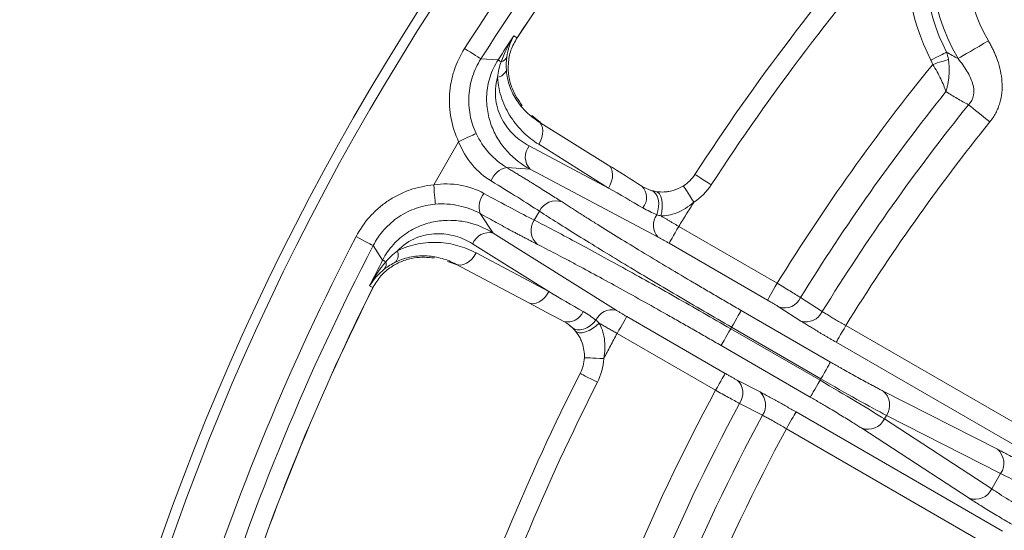
# Model space of a CAD drawing. Units: inches. Extents: x 12702 to 14842, y -12420 to -10906.
# Drawn here: x 13305 to 13356, y -11158 to -11131 of the extents above; entities that cross this region are included whole.
import ezdxf

# ---------------------------------------------------------------- set-up
doc = ezdxf.new("R2010")
doc.units = ezdxf.units.IN
doc.header["$MEASUREMENT"] = 0

msp = doc.modelspace()

# ---------------------------------------------------------------- linework, layer by layer
at = {"color": 7, "linetype": 'Continuous', "lineweight": 15}
for p, q in [((13330.771, -11132.253), (13330.937, -11132.357)), ((13329.961, -11133.498), (13329.072, -11133.448)), ((13331.707, -11136.357), (13332.14, -11136.732)), ((13335.636, -11138.917), (13332.035, -11136.667)), ((13327.926, -11137.714), (13326.64, -11139.941)), ((13335.654, -11140.101), (13331.559, -11137.934)), ((13332.053, -11137.851), (13335.654, -11140.101)), ((13331.608, -11139.134), (13330.404, -11139.049)), ((13338.216, -11142.633), (13331.608, -11139.134)), ((13329.036, -11141.42), (13329.711, -11142.42)), ((13332.092, -11141.298), (13331.827, -11141.757)), ((13329.711, -11142.42), (13336.046, -11146.393)), ((13344.354, -11145.012), (13339.278, -11142.081)), ((13328.647, -11142.977), (13332.572, -11145.44)), ((13343.854, -11145.877), (13338.778, -11142.946)), ((13323.519, -11143.067), (13324.006, -11143.811)), ((13332.572, -11145.44), (13328.823, -11143.447)), ((13327.897, -11144.081), (13327.357, -11143.894)), ((13327.788, -11144.023), (13331.537, -11146.017)), ((13323.506, -11145.227), (13323.333, -11145.135)), ((13345.561, -11145.748), (13346.682, -11146.462)), ((13342.501, -11146.411), (13347.106, -11149.069)), ((13345.581, -11146.955), (13344.46, -11146.241)), ((13336.598, -11146.723), (13341.674, -11149.654)), ((13336.098, -11147.589), (13341.174, -11150.519)), ((13341.959, -11147.35), (13342.001, -11147.276)), ((13346.563, -11150.008), (13341.959, -11147.35)), ((13342.001, -11147.276), (13346.606, -11149.934)), ((13347.898, -11147.184), (13358.546, -11153.332)), ((13358.047, -11154.197), (13347.399, -11148.049)), ((13346.064, -11150.873), (13341.459, -11148.215)), ((13342.292, -11149.996), (13343.471, -11150.61)), ((13346.606, -11149.934), (13346.563, -11150.008)), ((13349.819, -11150.562), (13355.71, -11153.556)), ((13343.594, -11151.81), (13342.416, -11151.197)), ((13345.327, -11151.637), (13355.975, -11157.785)), ((13349.883, -11151.999), (13349.989, -11151.814)), ((13355.422, -11155.603), (13349.883, -11151.999)), ((13349.989, -11151.814), (13355.881, -11154.808)), ((13355.475, -11158.65), (13344.827, -11152.502)), ((13354.252, -11156.082), (13348.713, -11152.477)), ((13355.881, -11154.808), (13355.422, -11155.603))]:
    msp.add_line(p, q, dxfattribs=at)
at = {"color": 8, "linetype": 'Continuous', "lineweight": 15}
for p, q in [((13337.696, -11140.155), (13337.802, -11140.205)), ((13333.735, -11147.248), (13333.639, -11147.181)), ((13334.282, -11148.041), (13334.173, -11147.805))]:
    msp.add_line(p, q, dxfattribs=at)
at = {"color": 7, "linetype": 'Continuous', "lineweight": 15, "flags": 128}
for points in [[(13353.683, -11133.436), (13353.802, -11133.367), (13353.949, -11133.28), (13354.123, -11133.178), (13354.32, -11133.063), (13354.535, -11132.937), (13354.764, -11132.803), (13355.003, -11132.663), (13355.247, -11132.52)], [(13328.232, -11132.912), (13328.388, -11133.011), (13328.538, -11133.107), (13328.677, -11133.196), (13328.802, -11133.275), (13328.907, -11133.342), (13328.988, -11133.394), (13329.044, -11133.43), (13329.072, -11133.448)], [(13352.283, -11133.513), (13352.409, -11133.448), (13352.532, -11133.385), (13352.651, -11133.324), (13352.761, -11133.268), (13352.863, -11133.216), (13352.952, -11133.17), (13353.029, -11133.131), (13353.09, -11133.099)], [(13330.116, -11133.598), (13330.084, -11133.578), (13330.056, -11133.559), (13330.031, -11133.543), (13330.01, -11133.53), (13329.992, -11133.518), (13329.978, -11133.509), (13329.967, -11133.502), (13329.961, -11133.498)], [(13353.187, -11133.483), (13353.116, -11133.505), (13353.034, -11133.53), (13352.941, -11133.559), (13352.839, -11133.59), (13352.73, -11133.624), (13352.614, -11133.66), (13352.495, -11133.697), (13352.374, -11133.734)], [(13355.321, -11136.7), (13355.169, -11136.577), (13355.018, -11136.455), (13354.87, -11136.335), (13354.726, -11136.219), (13354.588, -11136.108), (13354.457, -11136.002), (13354.334, -11135.903), (13354.221, -11135.812)], [(13332.035, -11136.667), (13332.131, -11136.749), (13332.203, -11136.861), (13332.249, -11136.998), (13332.266, -11137.154), (13332.253, -11137.324), (13332.213, -11137.502), (13332.145, -11137.68), (13332.053, -11137.851)], [(13327.926, -11137.714), (13328.093, -11137.635), (13328.254, -11137.559), (13328.404, -11137.489), (13328.537, -11137.426), (13328.65, -11137.373), (13328.738, -11137.332), (13328.797, -11137.303), (13328.827, -11137.289)], [(13335.654, -11140.101), (13335.746, -11139.93), (13335.814, -11139.752), (13335.855, -11139.574), (13335.867, -11139.404), (13335.85, -11139.248), (13335.804, -11139.111), (13335.732, -11139), (13335.636, -11138.917)], [(13340.952, -11139.942), (13340.789, -11139.836), (13340.631, -11139.734), (13340.486, -11139.639), (13340.359, -11139.557), (13340.255, -11139.489), (13340.177, -11139.439), (13340.13, -11139.408), (13340.113, -11139.397)], [(13326.723, -11140.934), (13326.72, -11140.901), (13326.715, -11140.835), (13326.707, -11140.739), (13326.696, -11140.615), (13326.684, -11140.468), (13326.67, -11140.302), (13326.656, -11140.125), (13326.64, -11139.941)], [(13340.058, -11140.832), (13339.953, -11140.668), (13339.851, -11140.51), (13339.758, -11140.365), (13339.676, -11140.237), (13339.608, -11140.133), (13339.559, -11140.055), (13339.528, -11140.007), (13339.517, -11139.991)], [(13337.861, -11140.224), (13337.982, -11140.283), (13338.085, -11140.383), (13338.165, -11140.517), (13338.219, -11140.682), (13338.245, -11140.868), (13338.24, -11141.068), (13338.206, -11141.274), (13338.144, -11141.475)], [(13338.081, -11140.277), (13338.186, -11140.32), (13338.277, -11140.409), (13338.35, -11140.54), (13338.401, -11140.706), (13338.428, -11140.898), (13338.43, -11141.108), (13338.406, -11141.326), (13338.358, -11141.54)], [(13338.778, -11142.946), (13338.792, -11142.923), (13338.822, -11142.87), (13338.87, -11142.788), (13338.932, -11142.68), (13339.007, -11142.55), (13339.092, -11142.404), (13339.183, -11142.245), (13339.278, -11142.081)], [(13323.519, -11143.067), (13323.489, -11143.051), (13323.43, -11143.021), (13323.344, -11142.976), (13323.234, -11142.919), (13323.103, -11142.851), (13322.956, -11142.774), (13322.798, -11142.692), (13322.635, -11142.607)], [(13327.788, -11144.023), (13327.908, -11144.065), (13328.04, -11144.072), (13328.181, -11144.043), (13328.325, -11143.979), (13328.466, -11143.884), (13328.6, -11143.76), (13328.72, -11143.612), (13328.823, -11143.447)], [(13324.17, -11143.896), (13324.137, -11143.879), (13324.107, -11143.863), (13324.081, -11143.85), (13324.058, -11143.838), (13324.04, -11143.828), (13324.025, -11143.82), (13324.013, -11143.815), (13324.006, -11143.811)], [(13344.354, -11145.012), (13344.259, -11145.176), (13344.168, -11145.334), (13344.083, -11145.481), (13344.008, -11145.611), (13343.946, -11145.718), (13343.899, -11145.8), (13343.868, -11145.854), (13343.854, -11145.877)], [(13332.572, -11145.44), (13332.469, -11145.606), (13332.349, -11145.753), (13332.216, -11145.877), (13332.074, -11145.973), (13331.93, -11146.036), (13331.789, -11146.065), (13331.657, -11146.059), (13331.537, -11146.017)], [(13342.501, -11146.411), (13342.488, -11146.434), (13342.457, -11146.487), (13342.409, -11146.569), (13342.347, -11146.677), (13342.272, -11146.807), (13342.188, -11146.953), (13342.096, -11147.112), (13342.001, -11147.276)], [(13335.006, -11146.91), (13334.863, -11147.064), (13334.702, -11147.196), (13334.531, -11147.3), (13334.357, -11147.372), (13334.188, -11147.407), (13334.031, -11147.405), (13333.893, -11147.365), (13333.781, -11147.29)], [(13335.17, -11147.062), (13335.008, -11147.211), (13334.832, -11147.341), (13334.649, -11147.444), (13334.469, -11147.517), (13334.3, -11147.555), (13334.15, -11147.557), (13334.027, -11147.523), (13333.937, -11147.454)], [(13336.098, -11147.589), (13336.193, -11147.424), (13336.284, -11147.266), (13336.369, -11147.119), (13336.444, -11146.99), (13336.506, -11146.882), (13336.553, -11146.8), (13336.584, -11146.746), (13336.598, -11146.723)], [(13341.459, -11148.215), (13341.472, -11148.192), (13341.503, -11148.139), (13341.551, -11148.057), (13341.613, -11147.949), (13341.688, -11147.819), (13341.772, -11147.673), (13341.864, -11147.514), (13341.959, -11147.35)], [(13347.898, -11147.184), (13347.803, -11147.348), (13347.712, -11147.507), (13347.627, -11147.653), (13347.552, -11147.783), (13347.49, -11147.891), (13347.443, -11147.973), (13347.412, -11148.026), (13347.399, -11148.049)], [(13334.408, -11148.841), (13334.427, -11148.842), (13334.484, -11148.845), (13334.576, -11148.849), (13334.7, -11148.855), (13334.852, -11148.862), (13335.024, -11148.87), (13335.212, -11148.879), (13335.406, -11148.889)], [(13347.106, -11149.069), (13347.092, -11149.092), (13347.061, -11149.145), (13347.014, -11149.228), (13346.952, -11149.335), (13346.877, -11149.465), (13346.792, -11149.612), (13346.701, -11149.77), (13346.606, -11149.934)], [(13335.083, -11150.108), (13334.909, -11150.02), (13334.742, -11149.934), (13334.588, -11149.856), (13334.453, -11149.787), (13334.342, -11149.731), (13334.26, -11149.689), (13334.209, -11149.663), (13334.192, -11149.654)], [(13341.674, -11149.654), (13341.66, -11149.677), (13341.63, -11149.73), (13341.582, -11149.813), (13341.52, -11149.92), (13341.445, -11150.05), (13341.36, -11150.197), (13341.269, -11150.355), (13341.174, -11150.519)], [(13346.064, -11150.873), (13346.077, -11150.851), (13346.108, -11150.797), (13346.155, -11150.715), (13346.218, -11150.607), (13346.292, -11150.478), (13346.377, -11150.331), (13346.468, -11150.173), (13346.563, -11150.008)], [(13344.827, -11152.502), (13344.922, -11152.338), (13345.014, -11152.18), (13345.098, -11152.033), (13345.173, -11151.904), (13345.235, -11151.796), (13345.283, -11151.714), (13345.314, -11151.66), (13345.327, -11151.637)]]:
    msp.add_lwpolyline(points, dxfattribs=at)
at = {"color": 7, "linetype": 'Continuous', "lineweight": 15}
msp.add_circle((13435.239, -11201.156), 129.954, dxfattribs=at)
for centre, radius, start, end in [((13435.239, -11201.156), 125.92, 137.52774, 147.47226), ((13435.239, -11201.156), 124.949, 138.40951, 146.59049), ((13435.239, -11201.156), 124.945, 138.40951, 146.59049), ((13362.407, -11128.324), 10.112, 157.9366, 210.3692), ((13435.239, -11201.156), 113.415, 138.40027, 147.00709), ((13362.407, -11128.324), 10.47, 168.2407, 207.1361), ((13435.239, -11201.156), 125.145, 146.59275, 147.27289), ((13330.001, -11133.158), 0.454, 284.6367, 334.2553), ((13329.835, -11133.813), 0.594, 279.4389, 338.2413), ((13435.239, -11201.156), 105.414, 141.22266, 148.28985), ((13435.239, -11201.156), 104.086, 141.11272, 148.29989), ((13332.291, -11138.505), 0.928, 142.0514, 222.6522), ((13330.607, -11140.099), 1.069, 100.9132, 160.2958), ((13338.436, -11138.308), 2, 302.7295, 327.0071), ((13336.764, -11140.594), 0.85, 321.4451, 43.9252), ((13330.046, -11141.07), 1.069, 139.7052, 199.0859), ((13332.94, -11141.702), 0.939, 70.113, 154.542), ((13338.878, -11142.011), 0.909, 143.8469, 223.2272), ((13332.601, -11142.289), 0.939, 145.4583, 229.8867), ((13329.507, -11143.325), 0.928, 77.348, 157.9481), ((13435.239, -11201.156), 125.92, 152.52774, 162.47226), ((13324.216, -11143.545), 0.594, 321.7589, 20.5608), ((13435.239, -11201.156), 125.145, 152.72711, 153.40725), ((13323.732, -11144.016), 0.454, 325.7434, 15.3658), ((13435.239, -11201.156), 86.446, 139, 161), ((13435.239, -11201.156), 124.949, 153.40951, 161.59049), ((13435.239, -11201.156), 124.945, 153.40951, 161.59049), ((13435.239, -11201.156), 85.42, 139, 161), ((13435.239, -11201.156), 85.105, 139, 161), ((13344.727, -11145.36), 0.92, 253.1882, 335.0983), ((13333.553, -11146.155), 0.85, 256.0749, 338.5551), ((13335.838, -11147.277), 0.909, 76.7723, 156.1535), ((13345.847, -11146.074), 0.92, 253.1897, 335.1032), ((13332.41, -11148.746), 2, 332.9929, 357.2705), ((13435.239, -11201.156), 113.415, 152.99291, 162.00709), ((13341.662, -11150.668), 0.92, 324.9024, 46.8113), ((13342.841, -11151.281), 0.92, 324.8972, 46.8099), ((13349.215, -11151.282), 0.94, 325.5182, 50.0116), ((13435.239, -11201.156), 105.414, 151.71015, 163.28985), ((13435.239, -11201.156), 104.086, 151.70011, 163.29989), ((13349.034, -11151.594), 0.94, 249.9879, 334.4825), ((13355.106, -11154.276), 0.94, 325.5178, 50.0119), ((13354.574, -11155.198), 0.94, 249.9886, 334.4818)]:
    msp.add_arc(centre, radius, start, end, dxfattribs=at)
for points, knots in [([(13435.239, -11071.702), (13400.907, -11071.702), (13367.978, -11085.341), (13319.424, -11133.895), (13305.785, -11166.824), (13305.785, -11235.488), (13319.424, -11268.417), (13367.978, -11316.971), (13400.907, -11330.61), (13435.239, -11330.61)], [0, 0, 0, 0, 0.25, 0.25, 0.5, 0.5, 0.75, 0.75, 1, 1, 1, 1]), ([(13330.937, -11132.357), (13330.819, -11132.571), (13330.58, -11133.007), (13330.464, -11133.709), (13330.5, -11134.368), (13330.701, -11135.144), (13331.008, -11135.582), (13331.205, -11135.863)], [0, 0, 0, 0, 0.1599, 0.325767, 0.498461, 0.676988, 1, 1, 1, 1]), ([(13355.247, -11132.52), (13355.285, -11132.587), (13355.361, -11132.719), (13355.464, -11132.921), (13355.558, -11133.122), (13355.643, -11133.322), (13355.76, -11133.636), (13355.881, -11134.063), (13355.962, -11134.619), (13355.957, -11135.173), (13355.869, -11135.632), (13355.749, -11135.981), (13355.632, -11136.235), (13355.491, -11136.477), (13355.378, -11136.625), (13355.321, -11136.7)], [0, 0, 0, 0, 0.051886, 0.102682, 0.152458, 0.20129, 0.249257, 0.377549, 0.499328, 0.626512, 0.749141, 0.812085, 0.874462, 0.936893, 1, 1, 1, 1]), ([(13327.926, -11137.714), (13327.746, -11137.332), (13327.617, -11136.935), (13327.5, -11136.32), (13327.473, -11136.109), (13327.447, -11135.69), (13327.447, -11135.273), (13327.5, -11134.859), (13327.579, -11134.447), (13327.632, -11134.241), (13327.827, -11133.645), (13328.005, -11133.268), (13328.232, -11132.912)], [0, 0, 0, 0, 0.25, 0.25, 0.375, 0.375, 0.5, 0.625, 0.625, 0.75, 0.75, 1, 1, 1, 1]), ([(13353.683, -11133.436), (13353.584, -11133.383), (13353.384, -11133.275), (13353.189, -11133.158), (13353.09, -11133.099)], [0, 0, 0, 0, 0.493013, 1, 1, 1, 1]), ([(13329.072, -11133.448), (13328.89, -11133.733), (13328.747, -11134.034), (13328.591, -11134.511), (13328.548, -11134.675), (13328.485, -11135.005), (13328.443, -11135.336), (13328.443, -11135.67), (13328.464, -11136.005), (13328.485, -11136.174), (13328.58, -11136.666), (13328.683, -11136.984), (13328.827, -11137.289)], [0, 0, 0, 0, 0.25, 0.25, 0.375, 0.375, 0.5, 0.625, 0.625, 0.75, 0.75, 1, 1, 1, 1]), ([(13331.608, -11139.134), (13331.177, -11138.9), (13330.793, -11138.605), (13330.291, -11138.06), (13330.135, -11137.86), (13329.861, -11137.428), (13329.742, -11137.198), (13329.546, -11136.704), (13329.469, -11136.437), (13329.375, -11135.882), (13329.357, -11135.59), (13329.394, -11134.985), (13329.449, -11134.681), (13329.645, -11134.068), (13329.783, -11133.774), (13329.961, -11133.498)], [0, 0, 0, 0, 0.25, 0.25, 0.375, 0.375, 0.5, 0.5, 0.625, 0.625, 0.75, 0.75, 0.875, 0.875, 1, 1, 1, 1]), ([(13353.06, -11135.136), (13352.993, -11134.933), (13352.903, -11134.713), (13352.673, -11134.238), (13352.537, -11133.99), (13352.374, -11133.734)], [0, 0, 0, 0, 0.5, 0.5, 1, 1, 1, 1]), ([(13353.06, -11135.136), (13353.068, -11135.107), (13353.09, -11135.035), (13353.124, -11134.903), (13353.163, -11134.722), (13353.195, -11134.523), (13353.22, -11134.279), (13353.23, -11134.019), (13353.22, -11133.737), (13353.197, -11133.564), (13353.187, -11133.483)], [0, 0, 0, 0, 0.056757, 0.140419, 0.251377, 0.39288, 0.502216, 0.685931, 0.851971, 1, 1, 1, 1]), ([(13354.221, -11135.812), (13354.353, -11135.677), (13354.443, -11135.507), (13354.513, -11135.136), (13354.495, -11134.927), (13354.374, -11134.506), (13354.271, -11134.287), (13354.013, -11133.86), (13353.858, -11133.647), (13353.683, -11133.436)], [0, 0, 0, 0, 0.25, 0.25, 0.5, 0.5, 0.75, 0.75, 1, 1, 1, 1]), ([(13329.932, -11134.399), (13329.873, -11134.598), (13329.838, -11134.797), (13329.811, -11135.192), (13329.818, -11135.385), (13329.869, -11135.754), (13329.912, -11135.932), (13330.025, -11136.271), (13330.094, -11136.429), (13330.337, -11136.879), (13330.544, -11137.144), (13331.01, -11137.594), (13331.271, -11137.782), (13331.559, -11137.934)], [0, 0, 0, 0, 0.125, 0.125, 0.25, 0.25, 0.375, 0.375, 0.5, 0.5, 0.75, 0.75, 1, 1, 1, 1]), ([(13332.053, -11137.851), (13331.769, -11137.674), (13331.508, -11137.469), (13331.03, -11137.005), (13330.813, -11136.745), (13330.433, -11136.162), (13330.275, -11135.847), (13330.036, -11135.163), (13329.955, -11134.79), (13329.932, -11134.399)], [0, 0, 0, 0, 0.25, 0.25, 0.5, 0.5, 0.75, 0.75, 1, 1, 1, 1]), ([(13330.386, -11134.033), (13330.407, -11134.33), (13330.472, -11134.613), (13330.659, -11135.134), (13330.783, -11135.374), (13331.078, -11135.819), (13331.246, -11136.018), (13331.615, -11136.373), (13331.817, -11136.53), (13332.035, -11136.667)], [0, 0, 0, 0, 0.25, 0.25, 0.5, 0.5, 0.75, 0.75, 1, 1, 1, 1]), ([(13353.06, -11135.136), (13353.155, -11135.196), (13353.344, -11135.317), (13353.633, -11135.489), (13353.925, -11135.655), (13354.122, -11135.76), (13354.221, -11135.812)], [0, 0, 0, 0, 0.252222, 0.502917, 0.752153, 1, 1, 1, 1]), ([(13328.827, -11137.289), (13329.003, -11137.662), (13329.229, -11138), (13329.773, -11138.603), (13330.076, -11138.851), (13330.404, -11139.049)], [0, 0, 0, 0, 0.5, 0.5, 1, 1, 1, 1]), ([(13329.6, -11139.738), (13329.239, -11139.521), (13328.91, -11139.241), (13328.333, -11138.547), (13328.1, -11138.153), (13327.926, -11137.714)], [0, 0, 0, 0, 0.5, 0.5, 1, 1, 1, 1]), ([(13330.404, -11139.049), (13330.474, -11139.091), (13330.614, -11139.175), (13330.819, -11139.298), (13331.02, -11139.42), (13331.218, -11139.541), (13331.413, -11139.659), (13331.604, -11139.776), (13331.791, -11139.891), (13332.035, -11140.042), (13332.328, -11140.225), (13332.661, -11140.434), (13332.974, -11140.634), (13333.164, -11140.757), (13333.26, -11140.818)], [0, 0, 0, 0, 0.062739, 0.125275, 0.187675, 0.250006, 0.312335, 0.374728, 0.437253, 0.499975, 0.625164, 0.749874, 0.874642, 1, 1, 1, 1]), ([(13322.635, -11142.607), (13322.83, -11142.232), (13323.067, -11141.89), (13323.486, -11141.423), (13323.637, -11141.274), (13323.954, -11141), (13324.287, -11140.747), (13324.648, -11140.538), (13325.024, -11140.351), (13325.219, -11140.269), (13325.812, -11140.063), (13326.219, -11139.976), (13326.64, -11139.941)], [0, 0, 0, 0, 0.25, 0.25, 0.375, 0.375, 0.5, 0.625, 0.625, 0.75, 0.75, 1, 1, 1, 1]), ([(13326.64, -11139.941), (13327.108, -11139.872), (13327.564, -11139.877), (13328.454, -11140.03), (13328.862, -11140.175), (13329.231, -11140.379)], [0, 0, 0, 0, 0.5, 0.5, 1, 1, 1, 1]), ([(13332.092, -11141.298), (13331.768, -11141.084), (13331.39, -11140.842), (13330.55, -11140.316), (13330.088, -11140.033), (13329.6, -11139.738)], [0, 0, 0, 0, 0.5, 0.5, 1, 1, 1, 1]), ([(13338.436, -11140.308), (13338.621, -11140.308), (13338.808, -11140.283), (13339.178, -11140.175), (13339.355, -11140.095), (13339.517, -11139.991)], [0, 0, 0, 0, 0.5, 0.5, 1, 1, 1, 1]), ([(13329.231, -11140.379), (13329.729, -11140.654), (13330.205, -11140.913), (13331.081, -11141.377), (13331.48, -11141.584), (13331.827, -11141.757)], [0, 0, 0, 0, 0.5, 0.5, 1, 1, 1, 1]), ([(13326.723, -11140.934), (13326.386, -11140.962), (13326.06, -11141.031), (13325.586, -11141.196), (13325.429, -11141.261), (13325.128, -11141.411), (13324.839, -11141.578), (13324.574, -11141.78), (13324.32, -11142), (13324.199, -11142.119), (13323.864, -11142.492), (13323.674, -11142.766), (13323.519, -11143.067)], [0, 0, 0, 0, 0.25, 0.25, 0.375, 0.375, 0.5, 0.625, 0.625, 0.75, 0.75, 1, 1, 1, 1]), ([(13329.036, -11141.42), (13328.7, -11141.235), (13328.333, -11141.096), (13327.539, -11140.927), (13327.134, -11140.9), (13326.723, -11140.934)], [0, 0, 0, 0, 0.5, 0.5, 1, 1, 1, 1]), ([(13333.26, -11140.818), (13333.328, -11140.863), (13333.465, -11140.952), (13333.68, -11141.09), (13333.9, -11141.231), (13334.127, -11141.376), (13334.36, -11141.524), (13334.6, -11141.675), (13334.846, -11141.829), (13335.358, -11142.149), (13336.175, -11142.655), (13337.349, -11143.37), (13338.591, -11144.117), (13339.665, -11144.754), (13340.535, -11145.266), (13341.185, -11145.647), (13341.841, -11146.029), (13342.281, -11146.283), (13342.501, -11146.411)], [0, 0, 0, 0, 0.03097, 0.061869, 0.09272, 0.123546, 0.15437, 0.185215, 0.216104, 0.24706, 0.373557, 0.500087, 0.626563, 0.753074, 0.814874, 0.876507, 0.938154, 1, 1, 1, 1]), ([(13340.058, -11140.832), (13339.918, -11140.951), (13339.774, -11141.057), (13339.478, -11141.24), (13339.327, -11141.318), (13339.034, -11141.436), (13338.889, -11141.479), (13338.608, -11141.533), (13338.478, -11141.543), (13338.358, -11141.54)], [0, 0, 0, 0, 0.25, 0.25, 0.5, 0.5, 0.75, 0.75, 1, 1, 1, 1]), ([(13331.996, -11143.008), (13331.945, -11142.982), (13331.845, -11142.931), (13331.689, -11142.85), (13331.527, -11142.767), (13331.361, -11142.68), (13331.19, -11142.59), (13331.014, -11142.497), (13330.833, -11142.401), (13330.586, -11142.268), (13330.267, -11142.096), (13329.87, -11141.88), (13329.46, -11141.655), (13329.177, -11141.498), (13329.036, -11141.42)], [0, 0, 0, 0, 0.062765, 0.125325, 0.187745, 0.250092, 0.312434, 0.374836, 0.437366, 0.50009, 0.625271, 0.74996, 0.874692, 1, 1, 1, 1]), ([(13342.001, -11147.276), (13341.048, -11146.725), (13340.097, -11146.17), (13338.245, -11145.079), (13337.345, -11144.542), (13335.638, -11143.513), (13334.833, -11143.02), (13333.354, -11142.103), (13332.682, -11141.678), (13332.092, -11141.298)], [0, 0, 0, 0, 0.25, 0.25, 0.5, 0.5, 0.75, 0.75, 1, 1, 1, 1]), ([(13339.278, -11142.081), (13339.236, -11142.056), (13339.151, -11142.006), (13339.023, -11141.929), (13338.891, -11141.851), (13338.757, -11141.773), (13338.622, -11141.694), (13338.488, -11141.615), (13338.401, -11141.566), (13338.358, -11141.54)], [0, 0, 0, 0, 0.129172, 0.262906, 0.401201, 0.544058, 0.691477, 0.843458, 1, 1, 1, 1]), ([(13324.006, -11143.811), (13324.157, -11143.519), (13324.342, -11143.254), (13324.772, -11142.779), (13325.01, -11142.577), (13325.389, -11142.327), (13325.518, -11142.252), (13325.778, -11142.12), (13325.909, -11142.064), (13326.304, -11141.917), (13326.573, -11141.849), (13327.1, -11141.771), (13327.358, -11141.759), (13327.867, -11141.781), (13328.118, -11141.815), (13328.844, -11141.978), (13329.293, -11142.163), (13329.711, -11142.42)], [0, 0, 0, 0, 0.125, 0.125, 0.25, 0.25, 0.3125, 0.3125, 0.375, 0.375, 0.5, 0.5, 0.625, 0.625, 0.75, 0.75, 1, 1, 1, 1]), ([(13331.827, -11141.757), (13332.451, -11142.077), (13333.155, -11142.447), (13334.689, -11143.269), (13335.518, -11143.721), (13337.263, -11144.684), (13338.178, -11145.195), (13340.049, -11146.253), (13341.005, -11146.799), (13341.959, -11147.35)], [0, 0, 0, 0, 0.25, 0.25, 0.5, 0.5, 0.75, 0.75, 1, 1, 1, 1]), ([(13328.647, -11142.977), (13328.372, -11142.804), (13328.079, -11142.672), (13327.454, -11142.493), (13327.121, -11142.446), (13326.611, -11142.461), (13326.439, -11142.48), (13326.09, -11142.552), (13325.914, -11142.603), (13325.399, -11142.814), (13325.058, -11143.034), (13324.772, -11143.336)], [0, 0, 0, 0, 0.25, 0.25, 0.5, 0.5, 0.625, 0.625, 0.75, 0.75, 1, 1, 1, 1]), ([(13324.772, -11143.336), (13325.125, -11143.16), (13325.478, -11143.046), (13326.187, -11142.91), (13326.545, -11142.888), (13327.235, -11142.925), (13327.568, -11142.982), (13328.214, -11143.163), (13328.528, -11143.29), (13328.823, -11143.447)], [0, 0, 0, 0, 0.25, 0.25, 0.5, 0.5, 0.75, 0.75, 1, 1, 1, 1]), ([(13341.459, -11148.215), (13341.349, -11148.151), (13341.129, -11148.024), (13340.799, -11147.835), (13340.469, -11147.646), (13340.141, -11147.458), (13339.813, -11147.271), (13339.486, -11147.085), (13339.16, -11146.9), (13338.5, -11146.527), (13337.517, -11145.976), (13336.25, -11145.274), (13335.043, -11144.614), (13334.105, -11144.11), (13333.405, -11143.739), (13332.909, -11143.479), (13332.436, -11143.233), (13332.143, -11143.083), (13331.996, -11143.008)], [0, 0, 0, 0, 0.0309526, 0.0618354, 0.0926713, 0.123483, 0.1542937, 0.1851263, 0.2160036, 0.2469486, 0.373416, 0.4999354, 0.6264213, 0.7529629, 0.8147853, 0.8764433, 0.9381204, 1, 1, 1, 1]), ([(13338.778, -11142.946), (13338.753, -11142.932), (13338.702, -11142.902), (13338.627, -11142.86), (13338.553, -11142.818), (13338.457, -11142.764), (13338.34, -11142.699), (13338.257, -11142.655), (13338.216, -11142.633)], [0, 0, 0, 0, 0.126061, 0.25083, 0.375232, 0.500202, 0.747886, 1, 1, 1, 1]), ([(13326.676, -11143.707), (13326.335, -11143.676), (13325.804, -11143.629), (13325.033, -11143.842), (13324.444, -11144.14), (13323.893, -11144.591), (13323.634, -11145.017), (13323.506, -11145.227)], [0, 0, 0, 0, 0.321873, 0.500715, 0.673266, 0.839057, 1, 1, 1, 1]), ([(13327.788, -11144.023), (13327.561, -11143.902), (13327.32, -11143.805), (13326.823, -11143.663), (13326.567, -11143.617), (13326.039, -11143.585), (13325.764, -11143.599), (13325.222, -11143.698), (13324.952, -11143.781), (13324.682, -11143.912)], [0, 0, 0, 0, 0.25, 0.25, 0.5, 0.5, 0.75, 0.75, 1, 1, 1, 1]), ([(13344.354, -11145.012), (13344.582, -11145.148), (13344.803, -11145.281), (13345.216, -11145.533), (13345.405, -11145.65), (13345.561, -11145.748)], [0, 0, 0, 0, 0.5, 0.5, 1, 1, 1, 1]), ([(13344.46, -11146.241), (13344.44, -11146.229), (13344.4, -11146.203), (13344.332, -11146.161), (13344.261, -11146.117), (13344.16, -11146.056), (13344.025, -11145.976), (13343.912, -11145.91), (13343.854, -11145.877)], [0, 0, 0, 0, 0.126154, 0.250759, 0.374992, 0.50004, 0.747809, 1, 1, 1, 1]), ([(13336.046, -11146.393), (13336.065, -11146.405), (13336.104, -11146.429), (13336.167, -11146.468), (13336.233, -11146.508), (13336.325, -11146.563), (13336.446, -11146.635), (13336.547, -11146.694), (13336.598, -11146.723)], [0, 0, 0, 0, 0.1260996, 0.2508851, 0.3752799, 0.5002161, 0.747943, 1, 1, 1, 1]), ([(13346.682, -11146.462), (13346.71, -11146.48), (13346.767, -11146.517), (13346.861, -11146.575), (13346.959, -11146.636), (13347.064, -11146.7), (13347.173, -11146.765), (13347.286, -11146.833), (13347.403, -11146.902), (13347.524, -11146.972), (13347.647, -11147.042), (13347.772, -11147.113), (13347.856, -11147.16), (13347.898, -11147.184)], [0, 0, 0, 0, 0.089549, 0.179362, 0.269441, 0.35979, 0.450411, 0.541307, 0.63248, 0.723934, 0.81567, 0.907691, 1, 1, 1, 1]), ([(13335.17, -11147.062), (13335.204, -11147.082), (13335.271, -11147.12), (13335.376, -11147.18), (13335.481, -11147.241), (13335.587, -11147.301), (13335.692, -11147.36), (13335.796, -11147.419), (13335.898, -11147.477), (13335.999, -11147.533), (13336.065, -11147.57), (13336.098, -11147.589)], [0, 0, 0, 0, 0.122152, 0.241543, 0.358175, 0.472046, 0.583157, 0.691507, 0.797098, 0.899929, 1, 1, 1, 1]), ([(13335.17, -11147.062), (13335.233, -11147.166), (13335.29, -11147.285), (13335.383, -11147.555), (13335.418, -11147.701), (13335.462, -11148.014), (13335.47, -11148.184), (13335.459, -11148.531), (13335.44, -11148.708), (13335.406, -11148.889)], [0, 0, 0, 0, 0.25, 0.25, 0.5, 0.5, 0.75, 0.75, 1, 1, 1, 1]), ([(13347.399, -11148.049), (13347.35, -11148.021), (13347.252, -11147.964), (13347.107, -11147.88), (13346.963, -11147.796), (13346.822, -11147.712), (13346.682, -11147.629), (13346.544, -11147.547), (13346.375, -11147.446), (13346.179, -11147.327), (13345.964, -11147.195), (13345.762, -11147.07), (13345.641, -11146.994), (13345.581, -11146.955)], [0, 0, 0, 0, 0.07208, 0.14358, 0.214722, 0.285736, 0.356851, 0.428294, 0.50029, 0.625699, 0.749972, 0.874332, 1, 1, 1, 1]), ([(13334.408, -11148.841), (13334.414, -11148.712), (13334.408, -11148.584), (13334.37, -11148.329), (13334.339, -11148.202), (13334.213, -11147.844), (13334.082, -11147.626), (13333.937, -11147.454)], [0, 0, 0, 0, 0.25, 0.25, 0.5, 0.5, 1, 1, 1, 1]), ([(13347.106, -11149.069), (13347.156, -11149.098), (13347.257, -11149.157), (13347.409, -11149.243), (13347.559, -11149.329), (13347.709, -11149.415), (13347.936, -11149.543), (13348.237, -11149.712), (13348.6, -11149.913), (13348.946, -11150.102), (13349.233, -11150.256), (13349.464, -11150.378), (13349.65, -11150.475), (13349.762, -11150.533), (13349.819, -11150.562)], [0, 0, 0, 0, 0.0494994, 0.0988462, 0.1481349, 0.1974601, 0.2469164, 0.373348, 0.4999404, 0.6263908, 0.7530057, 0.835306, 0.9174913, 1, 1, 1, 1]), ([(13341.674, -11149.654), (13341.702, -11149.671), (13341.759, -11149.703), (13341.844, -11149.751), (13341.927, -11149.798), (13342.034, -11149.858), (13342.162, -11149.928), (13342.249, -11149.974), (13342.292, -11149.996)], [0, 0, 0, 0, 0.1262878, 0.2510116, 0.3753497, 0.5004908, 0.7480624, 1, 1, 1, 1]), ([(13346.563, -11150.008), (13347.202, -11150.377), (13347.838, -11150.751), (13348.981, -11151.436), (13349.488, -11151.748), (13349.883, -11151.999)], [0, 0, 0, 0, 0.5, 0.5, 1, 1, 1, 1]), ([(13349.989, -11151.814), (13349.575, -11151.597), (13349.051, -11151.314), (13347.886, -11150.667), (13347.245, -11150.303), (13346.606, -11149.934)], [0, 0, 0, 0, 0.5, 0.5, 1, 1, 1, 1]), ([(13342.416, -11151.197), (13342.252, -11151.11), (13342.057, -11151.005), (13341.632, -11150.773), (13341.406, -11150.649), (13341.174, -11150.519)], [0, 0, 0, 0, 0.5, 0.5, 1, 1, 1, 1]), ([(13343.471, -11150.61), (13343.507, -11150.629), (13343.579, -11150.666), (13343.693, -11150.727), (13343.811, -11150.79), (13343.933, -11150.856), (13344.06, -11150.925), (13344.192, -11150.997), (13344.36, -11151.09), (13344.569, -11151.206), (13344.817, -11151.346), (13345.071, -11151.49), (13345.241, -11151.588), (13345.327, -11151.637)], [0, 0, 0, 0, 0.072001, 0.143426, 0.2145, 0.28545, 0.356505, 0.427894, 0.499839, 0.62534, 0.749717, 0.874196, 1, 1, 1, 1]), ([(13348.713, -11152.477), (13348.681, -11152.456), (13348.618, -11152.416), (13348.517, -11152.351), (13348.412, -11152.284), (13348.302, -11152.215), (13348.128, -11152.106), (13347.879, -11151.951), (13347.542, -11151.746), (13347.186, -11151.532), (13346.858, -11151.337), (13346.567, -11151.166), (13346.316, -11151.02), (13346.148, -11150.922), (13346.064, -11150.873)], [0, 0, 0, 0, 0.049527, 0.098898, 0.14821, 0.197555, 0.247028, 0.373491, 0.500093, 0.626533, 0.753117, 0.835388, 0.917535, 1, 1, 1, 1]), ([(13344.827, -11152.502), (13344.786, -11152.478), (13344.703, -11152.428), (13344.579, -11152.356), (13344.456, -11152.284), (13344.335, -11152.215), (13344.217, -11152.148), (13344.102, -11152.083), (13343.991, -11152.022), (13343.884, -11151.963), (13343.782, -11151.908), (13343.684, -11151.857), (13343.624, -11151.826), (13343.594, -11151.81)], [0, 0, 0, 0, 0.092309, 0.18433, 0.276066, 0.36752, 0.458693, 0.549589, 0.64021, 0.730559, 0.820638, 0.910451, 1, 1, 1, 1]), ([(13355.71, -11153.556), (13355.743, -11153.573), (13355.81, -11153.607), (13355.917, -11153.662), (13356.027, -11153.72), (13356.143, -11153.781), (13356.324, -11153.877), (13356.582, -11154.016), (13356.928, -11154.205), (13357.292, -11154.406), (13357.625, -11154.593), (13357.919, -11154.759), (13358.17, -11154.903), (13358.339, -11155), (13358.423, -11155.049)], [0, 0, 0, 0, 0.049527, 0.098898, 0.14821, 0.197555, 0.247028, 0.373491, 0.500093, 0.626533, 0.753117, 0.835388, 0.917535, 1, 1, 1, 1]), ([(13357.924, -11155.914), (13357.54, -11155.693), (13357.154, -11155.477), (13356.451, -11155.096), (13356.133, -11154.931), (13355.881, -11154.808)], [0, 0, 0, 0, 0.5, 0.5, 1, 1, 1, 1]), ([(13355.422, -11155.603), (13355.655, -11155.761), (13355.956, -11155.953), (13356.637, -11156.372), (13357.017, -11156.598), (13357.401, -11156.82)], [0, 0, 0, 0, 0.5, 0.5, 1, 1, 1, 1]), ([(13356.901, -11157.685), (13356.85, -11157.656), (13356.749, -11157.597), (13356.599, -11157.51), (13356.449, -11157.422), (13356.3, -11157.335), (13356.075, -11157.202), (13355.779, -11157.027), (13355.423, -11156.812), (13355.086, -11156.607), (13354.81, -11156.436), (13354.588, -11156.297), (13354.411, -11156.185), (13354.305, -11156.116), (13354.252, -11156.082)], [0, 0, 0, 0, 0.049499, 0.098846, 0.148135, 0.19746, 0.246916, 0.373348, 0.49994, 0.626391, 0.753006, 0.835306, 0.917491, 1, 1, 1, 1])]:
    msp.add_open_spline(points, degree=3, knots=knots, dxfattribs=at)
for points in [[(13328.232, -11132.912), (13332.183, -11126.717), (13336.664, -11120.878), (13341.625, -11115.458)], [(13354.716, -11125.207), (13353.748, -11127.594), (13353.944, -11130.297), (13355.247, -11132.52)], [(13351.175, -11126.521), (13347.435, -11130.733), (13344.019, -11135.218), (13340.952, -11139.942)], [(13352.283, -11133.513), (13351.18, -11131.359), (13350.791, -11128.91), (13351.175, -11126.521)], [(13330.116, -11133.598), (13330.285, -11133.137), (13330.508, -11132.679), (13330.771, -11132.253)], [(13330.771, -11132.253), (13330.588, -11132.586), (13330.464, -11132.961), (13330.41, -11133.356)], [(13330.41, -11133.356), (13330.38, -11133.575), (13330.37, -11133.805), (13330.386, -11134.033)], [(13353.09, -11133.099), (13353.133, -11133.221), (13353.166, -11133.348), (13353.187, -11133.483)], [(13329.932, -11134.399), (13329.966, -11134.104), (13330.035, -11133.833), (13330.116, -11133.598)], [(13344.354, -11145.012), (13346.782, -11141.082), (13349.459, -11137.317), (13352.374, -11133.734)], [(13352.374, -11133.734), (13352.351, -11133.658), (13352.32, -11133.584), (13352.283, -11133.513)], [(13355.321, -11136.7), (13352.63, -11140.037), (13350.152, -11143.536), (13347.898, -11147.184)], [(13335.636, -11138.917), (13336.215, -11139.279), (13336.795, -11139.641), (13337.376, -11140.004)], [(13337.376, -11140.004), (13337.528, -11140.099), (13337.689, -11140.172), (13337.861, -11140.224)], [(13340.952, -11139.942), (13340.721, -11140.299), (13340.416, -11140.602), (13340.058, -11140.832)], [(13337.429, -11141.124), (13336.837, -11140.783), (13336.245, -11140.442), (13335.654, -11140.101)], [(13337.861, -11140.224), (13337.929, -11140.244), (13338.002, -11140.262), (13338.081, -11140.277)], [(13338.081, -11140.277), (13338.192, -11140.297), (13338.311, -11140.308), (13338.436, -11140.308)], [(13338.436, -11140.308), (13338.544, -11140.308), (13338.654, -11140.299), (13338.762, -11140.282)], [(13339.278, -11142.081), (13339.407, -11141.872), (13339.665, -11141.455), (13339.927, -11141.04), (13340.058, -11140.832)], [(13338.144, -11141.475), (13337.899, -11141.374), (13337.66, -11141.257), (13337.429, -11141.124)], [(13338.358, -11141.54), (13338.282, -11141.521), (13338.211, -11141.498), (13338.144, -11141.475)], [(13314.215, -11162.933), (13316.428, -11155.926), (13319.245, -11149.126), (13322.635, -11142.607)], [(13324.17, -11143.896), (13324.334, -11143.708), (13324.533, -11143.513), (13324.772, -11143.336)], [(13323.333, -11145.135), (13323.571, -11144.695), (13323.855, -11144.272), (13324.17, -11143.896)], [(13324.682, -11143.912), (13324.477, -11144.013), (13324.283, -11144.136), (13324.108, -11144.272)], [(13324.108, -11144.272), (13323.793, -11144.516), (13323.53, -11144.811), (13323.333, -11145.135)], [(13332.572, -11145.44), (13333.162, -11145.782), (13333.753, -11146.124), (13334.344, -11146.466)], [(13333.349, -11146.98), (13332.744, -11146.658), (13332.14, -11146.337), (13331.537, -11146.017)], [(13334.344, -11146.466), (13334.576, -11146.6), (13334.796, -11146.748), (13335.006, -11146.91)], [(13333.781, -11147.29), (13333.651, -11147.167), (13333.507, -11147.064), (13333.349, -11146.98)], [(13335.006, -11146.91), (13335.06, -11146.956), (13335.115, -11147.006), (13335.17, -11147.062)], [(13333.937, -11147.454), (13333.885, -11147.393), (13333.833, -11147.339), (13333.781, -11147.29)], [(13335.406, -11148.889), (13335.521, -11148.671), (13335.749, -11148.237), (13335.982, -11147.805), (13336.098, -11147.589)], [(13335.406, -11148.889), (13335.386, -11149.314), (13335.276, -11149.729), (13335.083, -11150.108)], [(13335.083, -11150.108), (13332.404, -11155.364), (13330.144, -11160.82), (13328.322, -11166.431)], [(13332.92, -11170.448), (13334.992, -11163.543), (13337.757, -11156.866), (13341.174, -11150.519)], [(13344.827, -11152.502), (13341.549, -11158.595), (13338.895, -11165.003), (13336.905, -11171.629)]]:
    msp.add_open_spline(points, degree=3, dxfattribs=at)

doc.saveas('drawing.dxf')
